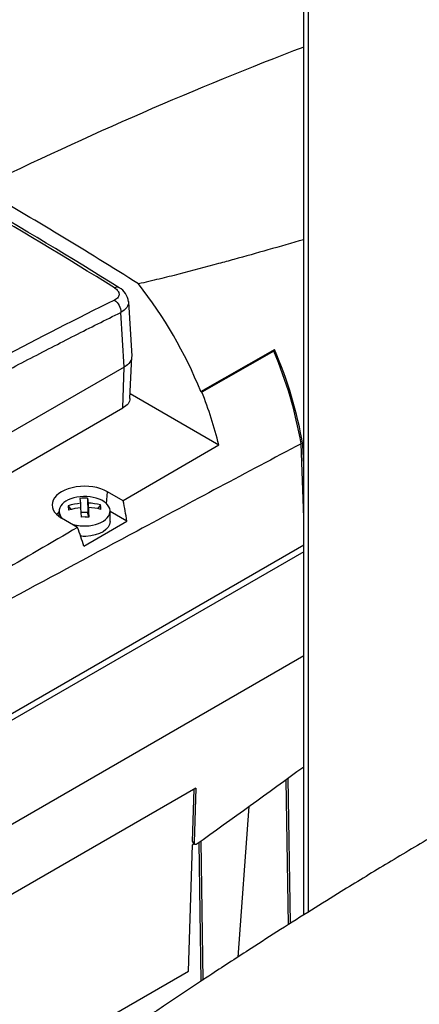
# Model space of a CAD drawing. Extents: x 0 to 594, y 0 to 420.
# Drawn here: x 523 to 534, y 175 to 203 of the extents above; entities that cross this region are included whole.
import ezdxf

# ---------------------------------------------------------------- set-up
doc = ezdxf.new("R2010")
doc.units = 0
doc.layers.add('1', color=3, linetype='CONTINUOUS')

# ---------------------------------------------------------------- blocks, each defined once
blk = doc.blocks.new('D', base_point=(-137.664, -602.691))
at = {"layer": '1', "color": 0, "linetype": 'CONTINUOUS'}
for p, q in [((530.508, 177.903), (530.508, 229.939)), ((530.642, 177.987), (530.642, 229.877)), ((525.601, 195.067), (525.692, 193.547)), ((525.484, 193.241), (525.391, 194.771)), ((525.643, 192.356), (525.693, 193.522)), ((527.626, 192.558), (529.64, 193.703)), ((529.671, 193.685), (527.659, 192.539)), ((529.64, 193.703), (529.691, 193.732)), ((529.671, 193.685), (529.64, 193.703)), ((525.484, 193.241), (511.139, 184.959)), ((525.448, 192.094), (525.484, 193.241)), ((528.132, 191.058), (525.649, 192.492)), ((527.659, 192.539), (527.626, 192.558)), ((511.104, 183.813), (525.448, 192.094)), ((528.132, 191.058), (525.454, 189.496)), ((530.508, 189.031), (530.436, 191.094)), ((530.508, 191.064), (530.489, 191.054)), ((530.508, 190.516), (530.489, 191.054)), ((524.989, 189.413), (525.014, 189.75)), ((525.454, 189.496), (525.014, 189.75)), ((523.916, 189.355), (523.926, 189.232)), ((523.916, 189.355), (523.991, 189.251)), ((524.244, 189.563), (524.26, 189.426)), ((524.26, 189.426), (524.26, 189.301)), ((524.458, 189.569), (524.475, 189.431)), ((524.458, 189.569), (524.468, 189.172)), ((524.475, 189.431), (524.475, 189.089)), ((524.819, 189.38), (524.747, 189.276)), ((523.658, 189.057), (523.658, 189.205)), ((524.287, 189.042), (524.27, 189.302)), ((524.468, 189.172), (524.279, 189.167)), ((524.475, 189.089), (524.468, 189.172)), ((524.485, 189.089), (524.475, 189.089)), ((524.501, 189.048), (524.485, 189.308)), ((524.485, 189.308), (524.485, 189.048)), ((525.087, 188.913), (525.087, 189.205)), ((525.557, 188.929), (525.087, 189.201)), ((524.178, 188.751), (523.731, 189.009)), ((524.394, 189.047), (524.287, 189.042)), ((524.353, 188.225), (525.557, 188.929)), ((524.394, 189.047), (524.501, 189.048)), ((530.508, 188.256), (511.259, 177.143)), ((530.508, 188.07), (511.695, 177.209)), ((511.693, 174.303), (530.508, 185.165)), ((530.012, 181.689), (530.072, 177.628)), ((530.066, 181.729), (530.126, 177.662)), ((527.491, 181.455), (521.939, 178.249)), ((527.399, 179.96), (527.444, 181.428)), ((527.491, 181.455), (527.444, 179.93)), ((528.976, 180.939), (528.665, 176.724)), ((527.287, 176.333), (527.396, 179.87)), ((527.396, 179.87), (527.44, 179.901)), ((527.399, 179.96), (527.444, 179.93)), ((527.416, 179.917), (527.462, 179.885)), ((527.57, 179.933), (527.628, 176.045)), ((527.625, 179.972), (527.682, 176.08)), ((521.731, 173.125), (527.287, 176.333))]:
    blk.add_line(p, q, dxfattribs=at)
for centre, radius, start, end in [((454.28, 81.982), 134.271, 57.77306, 59.98817), ((449.467, 73.887), 143.235, 58.07401, 59.99012), ((449.596, 73.894), 143.234, 58.07403, 59.99014), ((525.092, 195.015), 0.511, 5.8204, 60.8419), ((516.175, 187.937), 12.347, 21.9745, 38.1672), ((578.092, 87.815), 119.623, 116.23479, 117.93887), ((518.831, 189.076), 11.779, 9.8636, 23.0351), ((518.821, 189.034), 11.841, 9.8215, 23.375), ((517.079, 188.342), 11.382, 13.8089, 21.6376), ((524.409, 187.821), 1.612, 95.2816, 107.801), ((524.387, 188.253), 1.318, 86.886, 96.2045), ((524.415, 187.865), 1.568, 75.0785, 87.8319), ((524.039, 189.254), 0.79, 0.1236, 9.13), ((516.688, 187.62), 8.964, 8.3995, 12.0793), ((524.419, 187.697), 1.612, 95.2816, 107.801), ((524.425, 187.741), 1.568, 75.0785, 87.8319), ((515.878, 185.698), 8.844, 16.6002, 20.1988), ((381.751, 385.248), 251.828, 305.36397, 306.20729), ((527.447, 179.954), 0.0483, 172.4064, 230.2405), ((527.483, 179.92), 0.0404, 165.2168, 296.1167)]:
    blk.add_arc(centre, radius, start, end, dxfattribs=at)
for centre, major_axis, ratio, start_param, end_param in [((513.665, 77.465), (71.429, 123.718), 0.577353, 0.617882, 0.708361), ((525.19, 195.219), (0.151, 0.243), 0.552462, 0.000044, 0.730565), ((524.373, 189.38), (-0.907, 0), 0.57735, 3.926986, 7.068579), ((524.373, 189.205), (-0.714, 0), 0.57735, 4.759079, 6.822981), ((524.373, 189.205), (-0.714, 0), 0.57735, 1.617486, 4.759079), ((524.373, 188.913), (-0.857, 0), 0.57735, 5.6975, 5.863211), ((524.373, 189.205), (-0.714, 0), 0.57735, 1.030992, 1.617486)]:
    blk.add_ellipse(centre, major_axis=major_axis, ratio=ratio, start_param=start_param, end_param=end_param, dxfattribs=at)
at = {"layer": '1', "color": 0, "linetype": 'CONTINUOUS', "extrusion": (0, 0, -1)}
for centre, major_axis, ratio, start_param, end_param in [((525.189, 194.88), (-0.126, 0.256), 0.615381, 0.789662, 2.281995), ((524.979, 193.532), (0.714, 0), 0.57735, 6.248279, 7.068588), ((524.979, 192.366), (0.664, 0), 0.57735, 0.024695, 0.785403), ((524.373, 188.913), (0.714, 0), 0.57735, 0, 1.524106), ((524.373, 188.913), (0.714, 0), 0.57735, 1.524106, 1.723186)]:
    blk.add_ellipse(centre, major_axis=major_axis, ratio=ratio, start_param=start_param, end_param=end_param, dxfattribs=at)
at = {"layer": '1', "color": 0, "linetype": 'CONTINUOUS'}
for points, knots in [([(530.508, 196.805), (530.177, 196.71), (529.53, 196.524), (528.734, 196.301), (527.905, 196.073), (527.21, 195.888), (526.458, 195.701), (526.078, 195.612), (525.883, 195.568)], [77.837461, 77.837461, 77.837461, 77.837461, 86.43639, 94.533876, 98.131617, 107.330697, 111.834122, 116.484767, 116.484767, 116.484767, 116.484767]), ([(525.213, 195.455), (525.252, 195.431), (525.312, 195.377), (525.349, 195.284), (525.322, 195.19), (525.256, 195.136), (525.212, 195.115)], [0, 0, 0, 0, 1.144393, 2.206525, 3.435177, 4.716603, 4.716603, 4.716603, 4.716603]), ([(525.6, 195.071), (525.605, 195.015), (525.572, 194.903), (525.461, 194.809), (525.391, 194.771)], [3.689747, 3.689747, 3.689747, 3.689747, 5.761662, 7.850635, 7.850635, 7.850635, 7.850635]), ([(511.139, 186.543), (511.395, 186.712), (511.855, 187.015), (512.593, 187.494), (513.367, 187.99), (514.168, 188.495), (514.932, 188.97), (515.623, 189.393), (516.257, 189.776), (516.822, 190.114), (517.342, 190.421), (517.861, 190.725), (518.38, 191.026), (518.904, 191.326), (519.476, 191.65), (520.097, 191.997), (520.761, 192.363), (521.435, 192.73), (522.11, 193.092), (522.785, 193.448), (523.444, 193.79), (524.097, 194.124), (524.744, 194.451), (525.175, 194.665), (525.391, 194.771)], [0, 0, 0, 0, 7.640537, 13.733025, 22.001694, 30.703852, 37.558568, 44.738022, 51.264256, 56.405902, 61.547169, 66.688194, 71.829114, 76.970067, 82.247229, 88.817196, 95.387958, 101.959802, 108.846063, 115.421018, 121.989581, 128.393304, 134.799425, 141.208212, 141.208212, 141.208212, 141.208212]), ([(530.436, 191.094), (528.906, 190.283), (526.205, 188.846), (522.125, 186.657), (518.885, 184.901), (516.057, 183.35), (514.164, 182.301), (512.904, 181.593), (512.403, 181.31), (512.346, 181.278)], [0, 0, 0, 0, 45.456547, 80.195419, 121.163947, 141.647764, 164.179849, 177.38021, 179.056816, 179.056816, 179.056816, 179.056816]), ([(524.178, 188.751), (523.437, 188.32), (521.908, 187.429), (519.668, 186.127), (517.65, 184.958), (515.93, 183.967), (514.631, 183.223), (513.561, 182.617), (512.834, 182.21), (512.366, 181.951), (512.186, 181.852), (512.155, 181.836)], [39.350503, 39.350503, 39.350503, 39.350503, 61.438261, 84.973327, 106.106825, 121.476467, 135.992102, 144.53036, 152.945848, 157.265904, 158.153978, 158.153978, 158.153978, 158.153978]), ([(544.078, 185.39), (543.875, 185.294), (543.254, 184.997), (542.234, 184.499), (541.105, 183.932), (540.07, 183.399), (539.124, 182.902), (538.179, 182.394), (537.233, 181.877), (536.287, 181.349), (535.237, 180.752), (534.079, 180.079), (532.818, 179.328), (531.694, 178.643), (530.716, 178.034), (529.875, 177.504), (528.943, 176.906), (527.85, 176.194), (526.866, 175.539), (526.25, 175.122), (526.082, 175.009)], [5.880341, 5.880341, 5.880341, 5.880341, 11.932924, 24.421009, 36.330813, 45.567133, 55.238606, 64.466852, 73.69239, 83.355214, 92.577723, 104.866668, 117.742394, 130.036363, 138.225322, 146.807399, 155.002995, 165.924261, 179.277228, 184.266538, 184.266538, 184.266538, 184.266538])]:
    blk.add_open_spline(points, degree=3, knots=knots, dxfattribs=at)

msp = doc.modelspace()

# ---------------------------------------------------------------- block references
at = {"layer": '1', "color": 3, "linetype": 'CONTINUOUS'}
msp.add_blockref('D', (-137.664, -602.691), dxfattribs=at)

doc.saveas('drawing.dxf')
